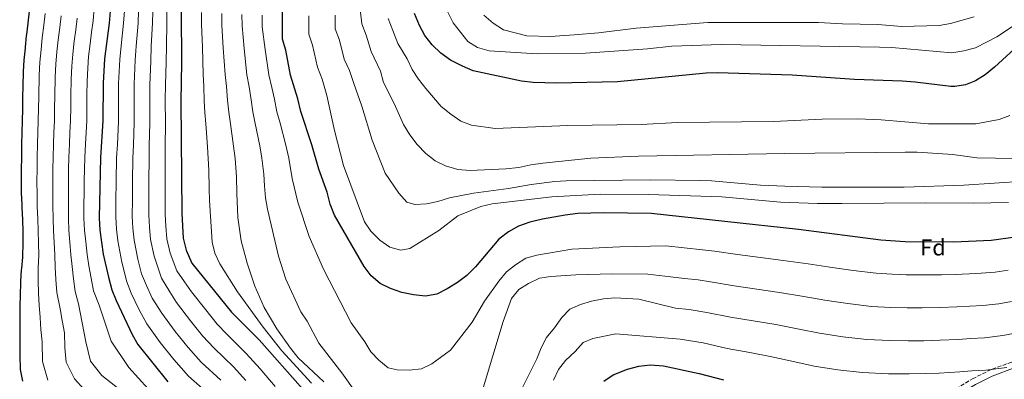
# Model space of a CAD drawing. Units: metres. Extents: x 610077 to 613505, y 4777904 to 4780273.
# Drawn here: x 612851 to 613279, y 4779298 to 4779454 of the extents above; entities that cross this region are included whole.
import ezdxf
from ezdxf.enums import TextEntityAlignment as Align

# ---------------------------------------------------------------- set-up
doc = ezdxf.new("R2010")
doc.units = ezdxf.units.M
doc.header["$MEASUREMENT"] = 0
doc.linetypes.add('DGN Style 3', pattern=[2.435891, 1.739922, -0.695969])
for name, color, linetype, lineweight in [('Camino', 7, 'DGN Style 3', 0), ('Curva de nivel directora', 30, 'Continuous', 30), ('Curva de nivel intermedia', 30, 'Continuous', 0), ('Etiqueta de zona arbolada', 92, 'Continuous', 0), ('Margen derecho', 7, 'Continuous', 0)]:
    doc.layers.add(name, color=color, linetype=linetype, lineweight=lineweight)
doc.styles.add('Style-Arial', font='arial.ttf')

msp = doc.modelspace()

# ---------------------------------------------------------------- linework, layer by layer
at = {"layer": 'Camino', "color": 7, "linetype": 'DGN Style 3', "lineweight": 0}
msp.add_polyline3d([(613257.72, 4779293.91, 252.8), (613264.88, 4779298.25, 254.39), (613272.41, 4779302.03, 255.01), (613273.45, 4779302.41, 255), (613282.56, 4779305.8, 254.78), (613305.86, 4779311.69, 254.23)], dxfattribs=at)
at = {"layer": 'Curva de nivel directora', "color": 30, "linetype": 'Continuous', "lineweight": 30, "flags": 128}
for points, elevation in [([(613288.8, 4779360.49), (613272.99, 4779358.4), (613256.73, 4779357.61), (613235.63, 4779357.77), (613225.17, 4779358.45), (613189.33, 4779363.14), (613125.44, 4779370.04), (613104.85, 4779370.4), (613093.65, 4779370), (613088.16, 4779369.41), (613078.25, 4779367.64), (613072.77, 4779366.31), (613067.85, 4779364.64), (613063.53, 4779362.11), (613059.36, 4779358.93), (613049.18, 4779346.88), (613045.4, 4779343.14), (613041.38, 4779340.17), (613036.94, 4779337.4), (613032.46, 4779335.1), (613027.45, 4779334.22), (613022.28, 4779334.8), (613017.2, 4779335.82), (613012.3, 4779337.46), (613007.84, 4779339.72), (613003.9, 4779343.01), (613000.84, 4779347.09), (612987.95, 4779369.41), (612986.12, 4779374.07), (612984.74, 4779379.38), (612981.15, 4779389.37), (612978.19, 4779399.92), (612973.42, 4779414.37), (612972.08, 4779419.93), (612968.88, 4779430.18), (612966.9, 4779440.98), (612965.43, 4779445.76), (612965.3, 4779488.16)], 275), ([(612890.99, 4779463.25), (612890.18, 4779452.78), (612888.07, 4779437.32), (612887.5, 4779426.71), (612887.44, 4779410.31), (612886.4, 4779394.39), (612885.84, 4779368.18), (612886.11, 4779362.9), (612887.59, 4779352.44), (612889.92, 4779342.38), (612891.35, 4779336.96), (612893.13, 4779332.28), (612900.08, 4779317.56), (612902.56, 4779313.22), (612915.63, 4779297)], 225), ([(612855.5, 4779457.99), (612854.8, 4779452.81), (612854.23, 4779447.85), (612854.17, 4779447.24), (612853.74, 4779442.26), (612853.69, 4779441.84), (612853.17, 4779436.71), (612852.79, 4779431.72), (612852.78, 4779430.99), (612852.69, 4779425.99), (612852.69, 4779425.55), (612852.59, 4779420.51), (612852.49, 4779415.32), (612852.39, 4779410.28), (612852.18, 4779405.14), (612852.08, 4779400.14), (612852.08, 4779399.36), (612852.08, 4779394.27), (612851.98, 4779389.27), (612851.98, 4779388.98), (612851.98, 4779383.98), (612851.98, 4779383.05), (612852.03, 4779378.05), (612852.04, 4779377.71), (612852.18, 4779372.62), (612852.48, 4779367.39), (612852.62, 4779362.2), (612852.66, 4779357.2), (612852.66, 4779356.81), (612852.56, 4779351.81), (612852.52, 4779351.11), (612852.07, 4779346.13), (612852.03, 4779345.63), (612851.72, 4779340.64), (612851.7, 4779339.9), (612851.57, 4779334.81), (612851.42, 4779329.81), (612851.41, 4779329.28), (612851.42, 4779324.28), (612851.41, 4779323.79), (612851.32, 4779318.6), (612851.32, 4779313.6), (612851.32, 4779313.02), (612851.37, 4779307.88), (612851.46, 4779302.88), (612851.49, 4779302.32), (612852.48, 4779297.31)], 200), ([(612921.41, 4779457.72), (612921.61, 4779435.54), (612921.27, 4779418.86), (612921.7, 4779370.06), (612922.35, 4779359.4), (612923.59, 4779354.09), (612926.09, 4779348.48), (612943.26, 4779327.2), (612955.21, 4779315.14), (612974.26, 4779293.81)], 250), ([(613286.41, 4779444.66), (613274.48, 4779433.62), (613270.44, 4779430.37), (613266.27, 4779427.72), (613261.89, 4779425.93), (613257.22, 4779425.24), (613255.49, 4779425.3), (613239.98, 4779427.18), (613234.37, 4779427.56), (613213.65, 4779428.21), (613186.66, 4779430.23), (613154.28, 4779431.17), (613149.28, 4779430.97), (613110.83, 4779427.28), (613084.35, 4779426.65), (613074.21, 4779427), (613069.14, 4779427.51), (613048.19, 4779432.09), (613043.52, 4779434.05), (613038.35, 4779436.72), (613034.17, 4779439.65), (613030.43, 4779443.27), (613027.18, 4779447.39), (613024.81, 4779451.8), (613022.68, 4779456.99)], 300), ([(613104.82, 4779297.19), (613109, 4779299.93), (613115.15, 4779302.47), (613120.08, 4779303.75), (613125.06, 4779304.29), (613130.74, 4779303.88), (613146.3, 4779300.64), (613156.85, 4779297.89)], 250)]:
    msp.add_lwpolyline(points, dxfattribs=dict(at, elevation=elevation))
at = {"layer": 'Curva de nivel intermedia', "color": 30, "linetype": 'Continuous', "lineweight": 0, "flags": 128}
for points, elevation in [([(613283.01, 4779393.92), (613266.78, 4779394.25), (613256.33, 4779395.76), (613240.92, 4779396.73), (613235.67, 4779396.77), (613183.44, 4779396.18), (613119.99, 4779394.91), (613099.3, 4779394.05), (613078.43, 4779391.93), (613073.18, 4779391.24), (613068.01, 4779390.12), (613062.29, 4779389.46), (613046.81, 4779388.77), (613041.49, 4779389.21), (613036.18, 4779390.78), (613031.7, 4779392.99), (613027.66, 4779396.13), (613023.86, 4779400.07), (613020.66, 4779404.2), (613017.98, 4779408.7), (613013.91, 4779417.85), (613009.28, 4779427.04), (613007.94, 4779431.91), (613003.86, 4779440.51), (613001.65, 4779447.47), (612999.78, 4779452.5), (612998.78, 4779461.33)], 290), ([(613289.14, 4779455.74), (613275.45, 4779446.78), (613266.15, 4779442.07), (613261.15, 4779440.77), (613255.94, 4779439.87), (613229.83, 4779442.15), (613224.49, 4779442.35), (613155.82, 4779443.41), (613134.43, 4779442.77), (613123.89, 4779441.63), (613096.98, 4779439.67), (613075.88, 4779439.49), (613055.1, 4779440.78), (613050.06, 4779442.15), (613045.85, 4779444.84), (613039.42, 4779452.88), (613034.9, 4779462.18)], 305), ([(612862.43, 4779456.95), (612861.74, 4779451.82), (612861.1, 4779446.36), (612860.6, 4779441.27), (612860.1, 4779435.83), (612859.72, 4779430.13), (612859.57, 4779420.78), (612859.49, 4779415.75), (612859.4, 4779410.32), (612859.17, 4779405.29), (612859.02, 4779400.18), (612858.95, 4779394.36), (612858.84, 4779389.29), (612858.82, 4779384.06), (612858.84, 4779378.32), (612858.94, 4779373.05), (612859.14, 4779367.74), (612859.31, 4779362.49), (612859.49, 4779357.35), (612859.57, 4779351.94), (612859.4, 4779346.41), (612859.36, 4779340.99), (612859.53, 4779335.31), (612859.76, 4779330.31), (612860.19, 4779324.97), (612860.54, 4779319.68), (612861.07, 4779314.4), (612861.19, 4779305.82), (612863.59, 4779297.69)], 205), ([(612907.16, 4779293.91), (612898.63, 4779303.14), (612891.05, 4779314.66), (612885.8, 4779330.2), (612883.4, 4779336.55), (612882.28, 4779342.03), (612881.39, 4779347.28), (612880.58, 4779352.31), (612879.98, 4779357.8), (612879.41, 4779362.8), (612879.17, 4779368.07), (612879.21, 4779374.05), (612879.27, 4779379.12), (612879.34, 4779384.31), (612879.43, 4779389.36), (612879.53, 4779394.38), (612879.85, 4779400.29), (612880.13, 4779405.31), (612880.43, 4779410.31), (612880.47, 4779416.47), (612880.5, 4779421.48), (612880.55, 4779427.57), (612880.88, 4779433.2), (612881.2, 4779438.31), (612881.9, 4779443.75), (612882.56, 4779448.82), (612883.24, 4779453.82), (612883.71, 4779459.31)], 220), ([(612896.76, 4779458.15), (612896.43, 4779452.77), (612895.37, 4779442.84), (612894.78, 4779436.96), (612894.28, 4779426.48), (612894.24, 4779421.14), (612894.22, 4779410.02), (612893.72, 4779400.03), (612893.41, 4779394.28), (612893.26, 4779384.28), (612893.1, 4779375.28), (612893.01, 4779368.56), (612893.29, 4779363.33), (612893.92, 4779358.24), (612895.69, 4779348.87), (612897.8, 4779340.38), (612899.73, 4779335.52), (612903.14, 4779328.29), (612906.53, 4779322.19), (612912.28, 4779314.05), (612918.22, 4779306.67), (612924.58, 4779299.39), (612933.07, 4779291.85)], 230), ([(612902.93, 4779458.04), (612902.69, 4779452.76), (612901.92, 4779442.81), (612901.49, 4779436.61), (612901.06, 4779426.24), (612900.99, 4779420.57), (612901.01, 4779409.73), (612900.65, 4779399.74), (612900.43, 4779394.17), (612900.34, 4779384.18), (612900.23, 4779376.18), (612900.18, 4779368.93), (612900.47, 4779363.77), (612901.03, 4779358.53), (612902.67, 4779350.18), (612904.25, 4779343.81), (612906.32, 4779338.76), (612908.87, 4779333.34), (612912.99, 4779326.82), (612918.88, 4779318.76), (612924.48, 4779311.8), (612930.13, 4779305.46), (612938.6, 4779297.68)], 235), ([(612909.09, 4779457.94), (612908.95, 4779452.75), (612908.46, 4779442.78), (612908.19, 4779436.25), (612907.84, 4779426.01), (612907.75, 4779420)], 240), ([(612915.25, 4779457.83), (612915.2, 4779452.73), (612915, 4779442.75), (612914.9, 4779435.89), (612914.62, 4779425.78), (612914.51, 4779419.43), (612914.57, 4779409.15), (612914.51, 4779399.15), (612914.47, 4779393.96), (612914.5, 4779383.96), (612914.49, 4779377.97), (612914.53, 4779369.69), (612914.82, 4779364.64), (612915.24, 4779359.11), (612916.62, 4779352.79), (612919.5, 4779345.24), (612922.86, 4779340.32), (612925.91, 4779336.07), (612932.06, 4779328.2), (612937, 4779322.07), (612941.23, 4779317.59), (612949.67, 4779309.32), (612955.68, 4779302.62), (612962.26, 4779294.91)], 245), ([(612930.21, 4779457.33), (612930.25, 4779452.33), (612930.62, 4779442.37), (612930.98, 4779430.47), (612931.24, 4779425.37), (612931.43, 4779419.07), (612931.73, 4779413.96), (612932.09, 4779408.97), (612932.79, 4779399.07), (612933.45, 4779388.96), (612933.52, 4779380.96), (612933.64, 4779375.74), (612934.82, 4779357.65), (612936.03, 4779352.82), (612938.19, 4779348.25), (612945.93, 4779336.06), (612956.97, 4779320.75), (612965.13, 4779310.44), (612977.98, 4779296.35)], 255), ([(612939.01, 4779456.94), (612939.04, 4779451.94), (612939.69, 4779442.03), (612940.45, 4779430.39), (612941.08, 4779425.2), (612941.59, 4779419.28), (612942.16, 4779414.06), (612942.83, 4779409.08), (612944.14, 4779399.28), (612944.81, 4779393.99), (612945.4, 4779386.06), (612945.6, 4779378.9), (612945.98, 4779368.37), (612947.49, 4779358.19), (612950.07, 4779348.52), (612953.4, 4779338.57), (612957.46, 4779329.24), (612962.87, 4779320), (612968.87, 4779311.53), (612972.21, 4779307.39), (612983.36, 4779296.89)], 260), ([(612947.8, 4779456.54), (612947.83, 4779451.54), (612948.76, 4779441.68), (612949.93, 4779430.32), (612950.91, 4779425.03), (612951.75, 4779419.5), (612952.58, 4779414.16), (612953.57, 4779409.19), (612955.49, 4779399.49), (612956.47, 4779394.05), (612957.32, 4779387.16), (612957.57, 4779382.06), (612958.02, 4779376.88), (612958.87, 4779371.95), (612963.68, 4779351.61), (612966.88, 4779341.6), (612973.37, 4779327.41), (612976.15, 4779323.25), (612981.15, 4779313.71), (612991.12, 4779300.88), (612997.25, 4779292.35)], 265), ([(612956.6, 4779456.15), (612956.62, 4779451.15), (612957.83, 4779441.33), (612959.4, 4779430.25), (612960.75, 4779424.87), (612961.92, 4779419.71), (612963, 4779414.27), (612964.32, 4779409.3), (612966.84, 4779399.7), (612968.13, 4779394.12), (612969.53, 4779385.23), (612972.07, 4779374.93), (612977.01, 4779360.09), (612983.22, 4779345.89), (612995.14, 4779322.63), (613001.14, 4779314.31), (613003.77, 4779310.01), (613007.23, 4779306.4), (613011.29, 4779303.06), (613015.21, 4779302.15), (613020.4, 4779302.01), (613025.71, 4779302.55), (613030.17, 4779304.75), (613038.29, 4779310.65), (613047.76, 4779322.91), (613053.12, 4779332.04), (613059.25, 4779340.74), (613062.61, 4779344.75), (613066.6, 4779347.82), (613070.96, 4779350.6), (613075.77, 4779352.01), (613091, 4779354.52), (613111.84, 4779355.63), (613131.78, 4779356.05), (613139.72, 4779355.19), (613147.68, 4779354.33), (613152.88, 4779353.65), (613162.95, 4779352.24), (613172.86, 4779350.97), (613182.74, 4779349.72), (613193.53, 4779348.16), (613203.05, 4779346.73), (613208, 4779346.05), (613213.05, 4779345.35), (613223.14, 4779344.09), (613230.08, 4779343.68), (613236.07, 4779343.45), (613242.4, 4779343.43), (613251.4, 4779343.43), (613257.39, 4779343.54), (613263.4, 4779343.85), (613268.68, 4779344.13), (613274.7, 4779344.61), (613280.38, 4779345.49)], 270), ([(613287.47, 4779384.07), (613261.13, 4779382.32), (613235.23, 4779381.44), (613199.56, 4779381.53), (613183.46, 4779381.89), (613172.88, 4779382.32), (613151.59, 4779384.2), (613146.6, 4779384.36), (613125.31, 4779384.7), (613088.59, 4779384.22), (613083.59, 4779383.93), (613073.41, 4779382.73), (613063.45, 4779380.94), (613048.27, 4779378.95), (613037.84, 4779376.94), (613032.79, 4779375.34), (613027.9, 4779374.32), (613022.84, 4779374), (613019.43, 4779375.04), (613015.94, 4779378.89), (613009.99, 4779387.61), (613004.31, 4779401.88), (612999.82, 4779416.76), (612996.3, 4779426.61), (612994.53, 4779432.13), (612992.2, 4779437.06), (612990.07, 4779445.31), (612988.33, 4779450.25), (612988.31, 4779456.25)], 285), ([(613265.65, 4779455.46), (613255.33, 4779452.64), (613250.43, 4779451.68), (613234.29, 4779451.35), (613223.76, 4779452.17), (613208.49, 4779452.39), (613198, 4779453.02), (613150.09, 4779453.04), (613118.93, 4779450.6), (613102.61, 4779448.58), (613091.98, 4779447.67), (613081.68, 4779446.95), (613071.41, 4779447.23), (613061.3, 4779449.92), (613056.88, 4779452.69), (613052.83, 4779456.2)], 310), ([(612869.37, 4779455.91), (612868.68, 4779450.82), (612868.03, 4779445.49), (612867.47, 4779440.28), (612867.03, 4779434.95), (612866.67, 4779429.28), (612866.55, 4779421.02), (612866.48, 4779415.99), (612866.41, 4779410.32), (612866.16, 4779405.3), (612865.96, 4779400.22), (612865.81, 4779394.37), (612865.71, 4779389.32), (612865.66, 4779384.14), (612865.65, 4779378.59), (612865.7, 4779373.38), (612865.82, 4779367.85), (612866.01, 4779362.59), (612866.32, 4779357.5), (612866.57, 4779352.06), (612866.73, 4779346.7), (612867, 4779341.34), (612867.49, 4779335.73), (612868.95, 4779328.67), (612869.81, 4779323.57), (612870.82, 4779318.19), (612870.85, 4779311.84), (612871.5, 4779305.47), (612875.12, 4779298.27), (612879.34, 4779293.56)], 210), ([(612899.08, 4779290.17), (612886.98, 4779299.71), (612882.1, 4779305.99), (612880.05, 4779314.37), (612876.86, 4779330.89), (612875.44, 4779336.14), (612874.64, 4779341.68), (612874.06, 4779346.99), (612873.58, 4779352.19), (612873.15, 4779357.65), (612872.71, 4779362.7), (612872.49, 4779367.96), (612872.45, 4779373.72), (612872.46, 4779378.85), (612872.5, 4779384.22), (612872.57, 4779389.34), (612872.67, 4779394.37), (612872.91, 4779400.25), (612873.14, 4779405.3), (612873.42, 4779410.31), (612873.47, 4779416.23), (612873.53, 4779421.25), (612873.61, 4779428.42), (612873.95, 4779434.08), (612874.34, 4779439.29), (612874.99, 4779444.86), (612875.63, 4779449.91), (612876.31, 4779454.87)], 215), ([(613041.52, 4779369.07), (613033.26, 4779362.63), (613020.68, 4779354.8), (613016.74, 4779354.15), (613011.93, 4779355.52), (613007.67, 4779358.42), (613003.8, 4779362.33), (613001.02, 4779366.48), (612991.83, 4779390.94), (612987.94, 4779406.09), (612984.66, 4779421.32), (612982.56, 4779428.41), (612980.54, 4779433.62), (612978.48, 4779443.14), (612976.88, 4779448.01), (612976.85, 4779456)], 280), ([(613281.11, 4779412.69), (613276.45, 4779410.88), (613266.3, 4779409.06), (613245.76, 4779408.97), (613225.26, 4779410.78), (613214.98, 4779411.17), (613199.69, 4779411.1), (613178.48, 4779410.01), (613136.92, 4779409.55), (613121.14, 4779408.8), (613089.2, 4779408.29), (613057.69, 4779407.06), (613047.44, 4779408.37), (613042.77, 4779410.17), (613038.44, 4779413.21), (613034.33, 4779416.58), (613027.61, 4779424.38), (613024.46, 4779428.43), (613021.72, 4779432.62), (613019.58, 4779437.21), (613015.52, 4779443.95), (613013.23, 4779449.63), (613011.23, 4779454.74)], 295), ([(612907.75, 4779420), (612907.79, 4779409.44), (612907.58, 4779399.45), (612907.45, 4779394.07), (612907.42, 4779384.07), (612907.36, 4779377.07), (612907.35, 4779369.31), (612907.64, 4779364.2), (612908.13, 4779358.82), (612909.64, 4779351.48), (612912.91, 4779342), (612916.5, 4779336.05), (612919.45, 4779331.44), (612925.47, 4779323.48), (612930.74, 4779316.94), (612935.68, 4779311.52), (612944.14, 4779303.5), (612949.49, 4779297.55)], 240), ([(613280.56, 4779374.92), (613265.27, 4779374.57), (613244.64, 4779374.76), (613208.13, 4779374.37), (613197.66, 4779374.4), (613181.52, 4779375.06), (613156.07, 4779377.28), (613124.28, 4779378.35), (613103.3, 4779378.51), (613082.27, 4779377.34), (613056.34, 4779374.21), (613051.46, 4779373.11), (613041.52, 4779369.07)], 280), ([(613052.19, 4779293.32), (613061.13, 4779323.21), (613064.87, 4779333.1), (613067.98, 4779337.02), (613072.18, 4779339.73), (613076.91, 4779341.94), (613081.86, 4779342.74), (613092.7, 4779343.48), (613108.69, 4779343.87), (613124.04, 4779343.7), (613133.87, 4779342.52), (613139.83, 4779341.87), (613145.79, 4779341.23), (613151.24, 4779340.39), (613161.42, 4779338.65), (613171.3, 4779337.19), (613181.12, 4779335.75), (613191.63, 4779333.98), (613200.76, 4779332.41), (613205.71, 4779331.7), (613210.84, 4779330.95), (613221.11, 4779329.74), (613229.52, 4779329.27), (613236.52, 4779329.12), (613243.07, 4779329.13), (613251.06, 4779329.22), (613258.05, 4779329.47), (613263.81, 4779329.79), (613269.37, 4779330.11), (613276.41, 4779330.82), (613281.88, 4779331.8)], 265), ([(613066.37, 4779288.08), (613075.84, 4779306.95), (613077.62, 4779311.75), (613079.99, 4779316.15), (613083.5, 4779320.39), (613086.65, 4779324.86), (613090.12, 4779328.46), (613094.81, 4779330.56), (613099.6, 4779331.99), (613104.67, 4779332.99), (613109.65, 4779333.41), (613120.07, 4779332.87), (613135.96, 4779328.99), (613141.92, 4779328.34), (613149.59, 4779327.14), (613159.9, 4779325.06), (613169.75, 4779323.41), (613179.5, 4779321.79), (613189.74, 4779319.8), (613198.47, 4779318.1), (613208.64, 4779316.55), (613219.08, 4779315.38), (613228.96, 4779314.86), (613236.96, 4779314.8), (613243.73, 4779314.83), (613250.73, 4779315), (613258.71, 4779315.4), (613264.21, 4779315.73), (613270.06, 4779316.09), (613278.12, 4779317.03), (613283.38, 4779318.11)], 260), ([(613083.05, 4779297.62), (613085.23, 4779302.27), (613088.22, 4779306.28), (613092.45, 4779310.06), (613095.94, 4779314.04), (613100.09, 4779315.72), (613110.04, 4779317.82), (613138.05, 4779315.45), (613147.94, 4779313.89), (613158.37, 4779311.47), (613168.19, 4779309.64), (613177.88, 4779307.83), (613187.85, 4779305.62), (613196.18, 4779303.78), (613206.43, 4779302.16), (613217.05, 4779301.03), (613228.4, 4779300.46), (613237.4, 4779300.48), (613244.4, 4779300.53), (613250.39, 4779300.79), (613259.37, 4779301.33), (613264.62, 4779301.66), (613270.75, 4779302.06), (613279.83, 4779303.24)], 255)]:
    msp.add_lwpolyline(points, dxfattribs=dict(at, elevation=elevation))
at = {"layer": 'Margen derecho', "color": 7, "linetype": 'Continuous', "lineweight": 0}
for points in [[(613273.52, 4779299.45, 250.04), (613283.39, 4779303.12, 251.56), (613306.72, 4779309.02, 254.27), (613314.34, 4779312.01, 255.05), (613332.4, 4779321.56, 256.89), (613345.38, 4779329.63, 258.14), (613354.77, 4779336.23, 258.94), (613368.25, 4779347.05, 259.81), (613380.98, 4779359.07, 260.14), (613385.34, 4779364.27, 260.17), (613391.32, 4779374.26, 260.19), (613403.16, 4779397.12, 260.18)], [(613237.2, 4779261.19, 240.19), (613243.15, 4779271.56, 245), (613243.61, 4779272.36, 245.37), (613250.57, 4779283.15, 249.53), (613253.85, 4779286.84, 250), (613255.21, 4779288.36, 250), (613259.29, 4779291.6, 250.01), (613266.22, 4779295.79, 250.03), (613273.52, 4779299.45, 250.04)]]:
    msp.add_polyline3d(points, dxfattribs=at)

# ---------------------------------------------------------------- texts
at = {"layer": 'Etiqueta de zona arbolada', "color": 92, "linetype": 'Continuous', "lineweight": 0, "style": 'Style-Arial'}
msp.add_text('Fd', height=7, dxfattribs=at).set_placement((613247.75, 4779355.33, 274.17), align=Align.MIDDLE_CENTER)

doc.saveas('drawing.dxf')
